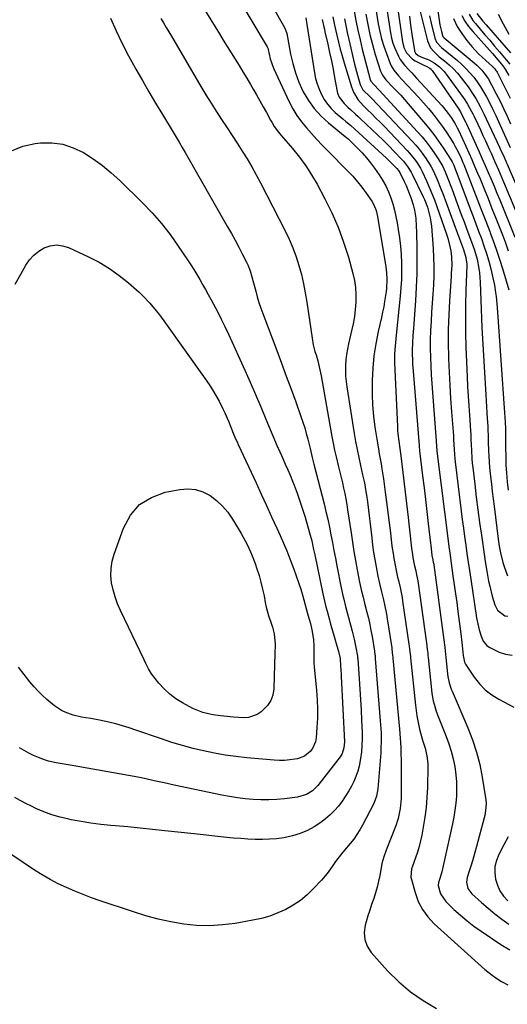
# Model space of a CAD drawing. Units: inches. Extents: x 1878661 to 1883976, y 384385 to 389707.
# Drawn here: x 1880235 to 1880472, y 388315 to 388792 of the extents above; entities that cross this region are included whole.
import ezdxf

# ---------------------------------------------------------------- set-up
doc = ezdxf.new("R2010")
doc.units = ezdxf.units.IN
doc.header["$MEASUREMENT"] = 0
doc.layers.add('7', color=7, linetype='Continuous')
doc.layers.add('8', color=7, linetype='Continuous')

msp = doc.modelspace()

# ---------------------------------------------------------------- linework, layer by layer
at = {"layer": '7', "color": 18}
for points in [[(1880410.67, 388814.21, 1728), (1880414.98, 388785.82, 1728), (1880415.49, 388783.28, 1728), (1880416.15, 388780.8, 1728), (1880417.05, 388778.39, 1728), (1880418.87, 388774.47, 1728), (1880419.71, 388772.97, 1728), (1880421.71, 388770.19, 1728), (1880424.07, 388767.68, 1728), (1880425.27, 388766.43, 1728), (1880427.63, 388763.89, 1728), (1880439.78, 388750.56, 1728), (1880440.6, 388749.64, 1728), (1880442.94, 388746.76, 1728), (1880444.39, 388744.76, 1728), (1880446.26, 388741.79, 1728), (1880447.36, 388739.73, 1728), (1880447.87, 388738.68, 1728), (1880451.44, 388730.91, 1728), (1880452.91, 388727.67, 1728), (1880454.35, 388724.43, 1728), (1880455.76, 388721.18, 1728), (1880457.14, 388717.91, 1728), (1880458.35, 388715.01, 1728), (1880460.31, 388710.28, 1728), (1880462.25, 388705.54, 1728), (1880464.15, 388700.79, 1728), (1880466.04, 388696.04, 1728), (1880469.23, 388687.88, 1728), (1880470.68, 388684.03, 1728), (1880472.05, 388680.15, 1728)], [(1880415.54, 388817.53, 1726), (1880420.81, 388781.5, 1726), (1880421.51, 388778.69, 1726), (1880422.75, 388776.06, 1726), (1880425.68, 388772.99, 1726), (1880426.91, 388772.25, 1726), (1880431.19, 388770.17, 1726), (1880432.29, 388769.68, 1726), (1880434.03, 388768.74, 1726), (1880434.62, 388768.19, 1726), (1880434.88, 388767.89, 1726), (1880435.12, 388767.57, 1726), (1880447.82, 388749.37, 1726), (1880448.91, 388747.61, 1726), (1880450.43, 388744.49, 1726), (1880451.3, 388742.65, 1726), (1880451.73, 388741.72, 1726), (1880456.49, 388731.42, 1726), (1880457.99, 388728.13, 1726), (1880459.47, 388724.83, 1726), (1880460.93, 388721.53, 1726), (1880462.37, 388718.21, 1726), (1880463.79, 388714.89, 1726), (1880465.19, 388711.56, 1726), (1880466.57, 388708.22, 1726), (1880467.94, 388704.87, 1726), (1880475.27, 388686.84, 1726)], [(1880339.86, 388804.95, 1746), (1880355.21, 388779.05, 1746), (1880355.4, 388778.69, 1746), (1880355.61, 388778.11, 1746), (1880355.71, 388777.71, 1746), (1880356.68, 388773.19, 1746), (1880358.31, 388768.67, 1746), (1880365.92, 388752.41, 1746), (1880367.67, 388749.05, 1746), (1880369.6, 388745.82, 1746), (1880371.8, 388742.76, 1746), (1880374.19, 388739.83, 1746), (1880376.73, 388737, 1746), (1880379.3, 388734.21, 1746), (1880381.92, 388731.45, 1746), (1880384.56, 388728.72, 1746), (1880394.33, 388718.82, 1746), (1880396.68, 388716.3, 1746), (1880398.94, 388713.71, 1746), (1880401.07, 388711, 1746), (1880403.1, 388708.22, 1746), (1880405.89, 388704.19, 1746), (1880406.92, 388702.48, 1746), (1880408.03, 388699.69, 1746), (1880408.72, 388696.77, 1746), (1880412.64, 388672.51, 1746), (1880413.03, 388669.5, 1746), (1880413.24, 388666.47, 1746), (1880413.08, 388661.94, 1746), (1880412.89, 388660.43, 1746), (1880412.12, 388655.66, 1746), (1880411.66, 388653.08, 1746), (1880411.14, 388650.51, 1746), (1880410.59, 388647.94, 1746), (1880409.03, 388641.08, 1746), (1880407.88, 388635.2, 1746), (1880406.97, 388629.29, 1746), (1880406.42, 388623.33, 1746), (1880406.11, 388617.35, 1746), (1880406.08, 388616.01, 1746), (1880406.11, 388610.68, 1746), (1880406.31, 388605.36, 1746), (1880406.79, 388600.06, 1746), (1880407.45, 388594.78, 1746), (1880408.32, 388589.04, 1746), (1880409.09, 388584.23, 1746), (1880409.5, 388581.82, 1746), (1880410.37, 388577.02, 1746), (1880410.77, 388574.62, 1746), (1880411.5, 388569.79, 1746), (1880412.39, 388563.35, 1746), (1880413.06, 388558.4, 1746), (1880413.71, 388553.45, 1746), (1880414.34, 388548.49, 1746), (1880414.95, 388543.53, 1746), (1880415.53, 388538.62, 1746), (1880415.86, 388536.12, 1746), (1880416.21, 388533.63, 1746), (1880416.61, 388531.14, 1746), (1880417.04, 388528.66, 1746), (1880417.82, 388524.54, 1746), (1880418.39, 388522.09, 1746), (1880418.82, 388520.47, 1746), (1880419.59, 388517.17, 1746), (1880419.95, 388515.52, 1746), (1880420.58, 388512.2, 1746), (1880420.84, 388510.53, 1746), (1880423.93, 388489.57, 1746), (1880424.05, 388488.75, 1746), (1880424.52, 388484.67, 1746), (1880424.61, 388483.85, 1746), (1880424.69, 388483.03, 1746), (1880427.03, 388460.11, 1746), (1880427.34, 388457.55, 1746), (1880427.71, 388455, 1746), (1880428.17, 388452.46, 1746), (1880429.04, 388448.39, 1746), (1880429.46, 388446.65, 1746), (1880430.44, 388443.21, 1746), (1880431.71, 388439.31, 1746), (1880432.61, 388435.62, 1746), (1880433.01, 388431.85, 1746), (1880433.03, 388430.59, 1746), (1880432.85, 388420.13, 1746), (1880432.64, 388415.32, 1746), (1880432.27, 388410.52, 1746), (1880431.65, 388405.75, 1746), (1880430.86, 388400.99, 1746), (1880430.11, 388397.12, 1746), (1880429.5, 388394.33, 1746), (1880428.81, 388391.57, 1746), (1880427.98, 388388.85, 1746), (1880427.06, 388386.15, 1746), (1880425.57, 388382.08, 1746), (1880425.13, 388380.78, 1746), (1880424.78, 388376.8, 1746), (1880426.85, 388369.25, 1746), (1880428.41, 388365.02, 1746), (1880430.41, 388361.06, 1746), (1880433.05, 388357.5, 1746), (1880436.12, 388354.2, 1746), (1880460.72, 388332.05, 1746), (1880464.18, 388329.22, 1746), (1880466.01, 388327.93, 1746), (1880468.72, 388326.21, 1746), (1880471.83, 388324.67, 1746)], [(1880323.64, 388798.95, 1748), (1880332.05, 388785.34, 1748), (1880333.95, 388782.28, 1748), (1880335.85, 388779.21, 1748), (1880337.76, 388776.16, 1748), (1880339.68, 388773.1, 1748), (1880341.58, 388770.04, 1748), (1880343.46, 388766.96, 1748), (1880345.3, 388763.87, 1748), (1880347.13, 388760.76, 1748), (1880348.42, 388758.55, 1748), (1880350.04, 388755.73, 1748), (1880351.65, 388752.89, 1748), (1880353.23, 388750.04, 1748), (1880354.8, 388747.18, 1748), (1880356.81, 388743.47, 1748), (1880357.38, 388742.47, 1748), (1880358.6, 388740.51, 1748), (1880360.64, 388737.72, 1748), (1880361.37, 388736.83, 1748), (1880362.11, 388735.94, 1748), (1880367.5, 388729.71, 1748), (1880370.8, 388725.61, 1748), (1880373.92, 388721.39, 1748), (1880376.75, 388716.98, 1748), (1880379.4, 388712.44, 1748), (1880383.19, 388705.41, 1748), (1880386.59, 388698.58, 1748), (1880389.67, 388691.62, 1748), (1880392.27, 388684.47, 1748), (1880394.56, 388677.19, 1748), (1880396.76, 388669.26, 1748), (1880397.53, 388665.83, 1748), (1880398.07, 388662.37, 1748), (1880398.25, 388658.88, 1748), (1880398.21, 388655.37, 1748), (1880397.9, 388651.85, 1748), (1880397.47, 388648.34, 1748), (1880396.87, 388644.87, 1748), (1880396.14, 388641.4, 1748), (1880394.66, 388635.08, 1748), (1880394.13, 388632.51, 1748), (1880393.69, 388629.93, 1748), (1880393.39, 388627.33, 1748), (1880393.19, 388624.72, 1748), (1880393.14, 388622.1, 1748), (1880393.2, 388619.48, 1748), (1880393.42, 388616.88, 1748), (1880393.75, 388614.28, 1748), (1880397.37, 388591.78, 1748), (1880398.04, 388587.86, 1748), (1880398.76, 388583.95, 1748), (1880399.56, 388580.06, 1748), (1880400.42, 388576.18, 1748), (1880401.46, 388571.69, 1748), (1880402.17, 388568.42, 1748), (1880402.49, 388566.78, 1748), (1880403.08, 388563.49, 1748), (1880403.34, 388561.84, 1748), (1880403.79, 388558.52, 1748), (1880405.85, 388541.1, 1748), (1880406.3, 388537.6, 1748), (1880406.79, 388534.12, 1748), (1880407.35, 388530.64, 1748), (1880407.96, 388527.17, 1748), (1880408.81, 388522.54, 1748), (1880409.56, 388519.1, 1748), (1880410.44, 388515.69, 1748), (1880411.56, 388511.11, 1748), (1880412.08, 388508.82, 1748), (1880412.99, 388504.2, 1748), (1880413.38, 388501.87, 1748), (1880415.56, 388487.89, 1748), (1880415.66, 388487.26, 1748), (1880416.02, 388484.11, 1748), (1880416.08, 388483.47, 1748), (1880416.14, 388482.84, 1748), (1880419.32, 388448.51, 1748), (1880419.69, 388444.17, 1748), (1880419.96, 388439.82, 1748), (1880420.01, 388438.37, 1748), (1880420.05, 388436.92, 1748), (1880420.13, 388433.07, 1748), (1880420.17, 388429.69, 1748), (1880420.2, 388426.31, 1748), (1880420.19, 388422.94, 1748), (1880420.15, 388419.56, 1748), (1880420.08, 388414.9, 1748), (1880420.01, 388413.27, 1748), (1880419.68, 388410.03, 1748), (1880418.68, 388405.25, 1748), (1880418.19, 388403.7, 1748), (1880417.64, 388402.16, 1748), (1880412.84, 388389.81, 1748), (1880411.7, 388386.59, 1748), (1880410.77, 388383.3, 1748), (1880410.54, 388382.19, 1748), (1880409.74, 388377.61, 1748), (1880409.19, 388374.78, 1748), (1880408.54, 388371.97, 1748), (1880407.73, 388369.21, 1748), (1880406.83, 388366.46, 1748), (1880405.83, 388363.59, 1748), (1880404.9, 388360.8, 1748), (1880404.02, 388357.99, 1748), (1880403.17, 388355.17, 1748), (1880402.67, 388353.44, 1748), (1880402.22, 388349.9, 1748), (1880402.46, 388346.51, 1748), (1880403.72, 388343.35, 1748), (1880405.65, 388340.34, 1748), (1880413.76, 388331.29, 1748), (1880419.05, 388326.01, 1748), (1880424.68, 388321.16, 1748), (1880430.8, 388316.96, 1748), (1880437.26, 388313.19, 1748)], [(1880357.57, 388798.83, 1744), (1880363.56, 388788.46, 1744), (1880364.12, 388787.35, 1744), (1880364.72, 388785.58, 1744), (1880365.13, 388783.75, 1744), (1880366.57, 388775.56, 1744), (1880367.61, 388770.92, 1744), (1880368.9, 388766.37, 1744), (1880370.6, 388761.95, 1744), (1880372.56, 388757.61, 1744), (1880372.72, 388757.3, 1744), (1880375.21, 388753.07, 1744), (1880378.02, 388749.1, 1744), (1880381.31, 388745.52, 1744), (1880384.91, 388742.19, 1744), (1880392.95, 388735.65, 1744), (1880393.7, 388735.06, 1744), (1880394.44, 388734.47, 1744), (1880394.68, 388734.25, 1744), (1880394.91, 388734.03, 1744), (1880398.99, 388729.99, 1744), (1880401.19, 388727.69, 1744), (1880403.3, 388725.32, 1744), (1880405.28, 388722.84, 1744), (1880407.18, 388720.28, 1744), (1880409.42, 388717.09, 1744), (1880411.11, 388714.44, 1744), (1880412.65, 388711.72, 1744), (1880413.96, 388708.87, 1744), (1880415.11, 388705.94, 1744), (1880416.06, 388702.94, 1744), (1880416.91, 388699.9, 1744), (1880417.61, 388696.83, 1744), (1880418.21, 388693.73, 1744), (1880418.74, 388690.57, 1744), (1880419.33, 388686.55, 1744), (1880419.8, 388682.52, 1744), (1880420.11, 388678.48, 1744), (1880420.31, 388674.42, 1744), (1880420.34, 388670.36, 1744), (1880420.27, 388666.3, 1744), (1880420.04, 388662.25, 1744), (1880419.7, 388658.21, 1744), (1880417.73, 388639.27, 1744), (1880417.56, 388637.54, 1744), (1880417.22, 388634.08, 1744), (1880416.91, 388630.33, 1744), (1880416.85, 388627.41, 1744), (1880416.89, 388625.95, 1744), (1880418.31, 388595.11, 1744), (1880418.41, 388593.33, 1744), (1880418.55, 388591.56, 1744), (1880418.97, 388588.03, 1744), (1880419.47, 388584.51, 1744), (1880419.85, 388582.04, 1744), (1880420.18, 388579.55, 1744), (1880423.47, 388551, 1744), (1880423.81, 388548.02, 1744), (1880424.16, 388545.04, 1744), (1880424.51, 388542.07, 1744), (1880424.87, 388539.09, 1744), (1880425.22, 388536.13, 1744), (1880425.63, 388533.14, 1744), (1880425.87, 388531.65, 1744), (1880426.5, 388528.18, 1744), (1880427.19, 388525.24, 1744), (1880427.65, 388523.26, 1744), (1880428.22, 388520.25, 1744), (1880428.37, 388519.25, 1744), (1880432.31, 388491.24, 1744), (1880432.44, 388490.24, 1744), (1880432.8, 388487.23, 1744), (1880433.02, 388485.23, 1744), (1880433.12, 388484.22, 1744), (1880433.23, 388483.22, 1744), (1880434.84, 388467.49, 1744), (1880435.06, 388465.73, 1744), (1880435.7, 388462.25, 1744), (1880436.12, 388460.52, 1744), (1880437.14, 388457.12, 1744), (1880437.73, 388455.44, 1744), (1880438.37, 388453.78, 1744), (1880441.95, 388444.87, 1744), (1880443.25, 388441.32, 1744), (1880444.4, 388437.73, 1744), (1880445.31, 388434.07, 1744), (1880446.08, 388430.37, 1744), (1880446.67, 388426.27, 1744), (1880446.97, 388422.87, 1744), (1880447.02, 388419.47, 1744), (1880446.92, 388416.06, 1744), (1880446.61, 388412.65, 1744), (1880446.2, 388409.26, 1744), (1880445.64, 388405.88, 1744), (1880444.98, 388402.53, 1744), (1880439.87, 388379.4, 1744), (1880439.12, 388376.62, 1744), (1880438.26, 388374.11, 1744), (1880438.03, 388372.79, 1744), (1880439.28, 388368.63, 1744), (1880441.78, 388364.96, 1744), (1880445.7, 388361.17, 1744), (1880448.83, 388358.3, 1744), (1880452.05, 388355.55, 1744), (1880455.42, 388352.98, 1744), (1880458.89, 388350.52, 1744), (1880468.43, 388344.14, 1744), (1880472.8, 388341.51, 1744)], [(1880427.96, 388802.13, 1722), (1880432.87, 388781.88, 1722), (1880434.34, 388778.61, 1722), (1880435.91, 388776.75, 1722), (1880438.63, 388774.27, 1722), (1880441.22, 388772.21, 1722), (1880443.4, 388770.33, 1722), (1880445.48, 388768.35, 1722), (1880447.41, 388766.23, 1722), (1880449.23, 388764, 1722), (1880452.54, 388759.63, 1722), (1880455.09, 388755.98, 1722), (1880456.26, 388754.08, 1722), (1880458.41, 388750.17, 1722), (1880460.42, 388746.18, 1722), (1880461.39, 388744.17, 1722), (1880467.82, 388730.41, 1722), (1880468.19, 388729.62, 1722), (1880469.99, 388725.66, 1722), (1880471.23, 388722.83, 1722), (1880471.48, 388722.27, 1722), (1880487.7, 388684.72, 1722)], [(1880437.39, 388799.66, 1718), (1880438.75, 388790.85, 1718), (1880438.93, 388789.75, 1718), (1880439.63, 388786.48, 1718), (1880440.41, 388783.99, 1718), (1880440.82, 388783.54, 1718), (1880440.97, 388783.41, 1718), (1880455.49, 388771.22, 1718), (1880456.77, 388770.09, 1718), (1880459.16, 388767.66, 1718), (1880460.27, 388766.37, 1718), (1880462.28, 388763.62, 1718), (1880464, 388760.67, 1718), (1880466.26, 388756.3, 1718), (1880468.06, 388752.72, 1718), (1880469.81, 388749.12, 1718), (1880471.47, 388745.47, 1718), (1880473.08, 388741.8, 1718)], [(1880397.39, 388796.43, 1734), (1880398.24, 388791.77, 1734), (1880399.17, 388787.12, 1734), (1880400.2, 388782.5, 1734), (1880401.32, 388777.89, 1734), (1880405.06, 388763.23, 1734), (1880405.4, 388762.39, 1734), (1880406.95, 388760.72, 1734), (1880409.51, 388758.08, 1734), (1880428.12, 388737.87, 1734), (1880430.25, 388735.45, 1734), (1880432.31, 388732.96, 1734), (1880434.26, 388730.38, 1734), (1880436.13, 388727.74, 1734), (1880438.14, 388724.75, 1734), (1880438.91, 388723.54, 1734), (1880440.31, 388721.04, 1734), (1880441.51, 388718.42, 1734), (1880443.12, 388714.42, 1734), (1880445.29, 388708.57, 1734), (1880446.62, 388704.99, 1734), (1880447.96, 388701.42, 1734), (1880449.29, 388697.84, 1734), (1880450.63, 388694.27, 1734), (1880451.68, 388691.49, 1734), (1880452.5, 388689.31, 1734), (1880453.31, 388687.12, 1734), (1880454.94, 388682.76, 1734), (1880455.72, 388680.49, 1734), (1880456.95, 388676.15, 1734), (1880457.84, 388671.72, 1734), (1880458.15, 388669.48, 1734), (1880458.46, 388664.98, 1734), (1880458.58, 388660.7, 1734), (1880458.72, 388656.29, 1734), (1880458.88, 388651.89, 1734), (1880459.09, 388647.49, 1734), (1880459.31, 388643.09, 1734), (1880461.13, 388610.43, 1734), (1880461.3, 388607.54, 1734), (1880461.47, 388604.66, 1734), (1880461.66, 388601.78, 1734), (1880461.85, 388598.91, 1734), (1880462.09, 388595.34, 1734), (1880462.22, 388593.15, 1734), (1880462.29, 388590.95, 1734), (1880462.38, 388587.66, 1734), (1880462.52, 388583.36, 1734), (1880462.64, 388580.66, 1734), (1880462.8, 388577.96, 1734), (1880463.01, 388575.27, 1734), (1880463.46, 388570.8, 1734), (1880463.85, 388567.23, 1734), (1880464.26, 388563.65, 1734), (1880464.7, 388560.08, 1734), (1880465.14, 388556.51, 1734), (1880467.22, 388540.44, 1734), (1880467.69, 388537.19, 1734), (1880468.28, 388533.97, 1734), (1880469.49, 388529.22, 1734), (1880470.29, 388526.78, 1734), (1880471.71, 388522.82, 1734)], [(1880403.03, 388794.79, 1732), (1880403.93, 388789.88, 1732), (1880404.98, 388785, 1732), (1880406.23, 388780.17, 1732), (1880407.61, 388775.38, 1732), (1880410.17, 388767.19, 1732), (1880411.02, 388765.26, 1732), (1880412.71, 388762.99, 1732), (1880416.08, 388759.57, 1732), (1880418, 388757.6, 1732), (1880419.9, 388755.59, 1732), (1880421.74, 388753.54, 1732), (1880423.56, 388751.47, 1732), (1880431.03, 388742.74, 1732), (1880433.54, 388739.68, 1732), (1880435.97, 388736.55, 1732), (1880438.28, 388733.33, 1732), (1880440.5, 388730.05, 1732), (1880444.3, 388724.2, 1732), (1880444.79, 388723.38, 1732), (1880445.59, 388721.65, 1732), (1880445.94, 388720.77, 1732), (1880447.54, 388716.53, 1732), (1880448.51, 388713.96, 1732), (1880453.62, 388700.5, 1732), (1880454.98, 388696.92, 1732), (1880456.33, 388693.34, 1732), (1880457.67, 388689.75, 1732), (1880459.01, 388686.16, 1732), (1880460.28, 388682.55, 1732), (1880461.47, 388678.92, 1732), (1880462.55, 388675.25, 1732), (1880463.54, 388671.55, 1732), (1880464.63, 388667.19, 1732), (1880465.41, 388663.61, 1732), (1880465.94, 388659.99, 1732), (1880466.13, 388658.16, 1732), (1880466.47, 388654.51, 1732), (1880466.61, 388652.68, 1732), (1880470.26, 388601.72, 1732), (1880470.41, 388599.5, 1732), (1880470.54, 388597.28, 1732), (1880470.66, 388593.94, 1732), (1880470.71, 388589.67, 1732), (1880470.73, 388586.98, 1732), (1880470.82, 388578.52, 1732), (1880470.87, 388576.52, 1732), (1880471.18, 388572.52, 1732), (1880471.37, 388570.52, 1732), (1880471.58, 388568.37, 1732), (1880472.02, 388564.23, 1732)], [(1880449.58, 388794.2, 1714), (1880451.06, 388791.44, 1714), (1880452.83, 388788.86, 1714), (1880454.8, 388786.4, 1714), (1880464.36, 388775.76, 1714), (1880466.97, 388772.81, 1714), (1880469.48, 388769.78, 1714), (1880470.51, 388768.22, 1714), (1880472.34, 388765.22, 1714)], [(1880453.05, 388794.93, 1712), (1880454.95, 388791.75, 1712), (1880456.09, 388790.28, 1712), (1880458.36, 388787.66, 1712), (1880460.72, 388784.92, 1712), (1880463.08, 388782.19, 1712), (1880465.43, 388779.44, 1712), (1880467.78, 388776.69, 1712), (1880469.43, 388774.76, 1712), (1880471.11, 388772.7, 1712), (1880472.74, 388770.59, 1712)], [(1880467.1, 388794.88, 1708), (1880469.55, 388790.12, 1708), (1880472.38, 388785.23, 1708)], [(1880279.29, 388792.87, 1752), (1880282.06, 388786.76, 1752), (1880284.95, 388780.71, 1752), (1880288.03, 388774.75, 1752), (1880291.23, 388768.85, 1752), (1880291.54, 388768.3, 1752), (1880294.7, 388762.74, 1752), (1880297.9, 388757.2, 1752), (1880301.15, 388751.69, 1752), (1880304.44, 388746.21, 1752), (1880309.59, 388737.72, 1752), (1880311.06, 388735.27, 1752), (1880312.52, 388732.8, 1752), (1880313.96, 388730.33, 1752), (1880315.39, 388727.85, 1752), (1880336.02, 388691.87, 1752), (1880337.86, 388688.61, 1752), (1880339.66, 388685.33, 1752), (1880341.42, 388682.03, 1752), (1880343.14, 388678.71, 1752), (1880345.14, 388674.78, 1752), (1880345.8, 388673.39, 1752), (1880346.92, 388670.55, 1752), (1880347.81, 388667.61, 1752), (1880348.61, 388664.65, 1752), (1880349.64, 388660.62, 1752), (1880350.38, 388657.87, 1752), (1880351.19, 388655.15, 1752), (1880352.08, 388652.45, 1752), (1880353.05, 388649.77, 1752), (1880359.81, 388631.92, 1752), (1880362.15, 388625.71, 1752), (1880364.47, 388619.48, 1752), (1880366.76, 388613.24, 1752), (1880369.03, 388607, 1752), (1880371.59, 388599.92, 1752), (1880372.52, 388597.19, 1752), (1880373.39, 388594.45, 1752), (1880374.17, 388591.68, 1752), (1880374.89, 388588.9, 1752), (1880375.98, 388584.37, 1752), (1880377.01, 388580.07, 1752), (1880377.81, 388576.86, 1752), (1880382.75, 388557.6, 1752), (1880383.67, 388553.87, 1752), (1880384.54, 388550.14, 1752), (1880385.33, 388546.38, 1752), (1880386.08, 388542.62, 1752), (1880386.79, 388538.85, 1752), (1880387.52, 388535.08, 1752), (1880388.25, 388531.31, 1752), (1880388.98, 388527.55, 1752), (1880391.08, 388516.9, 1752), (1880391.86, 388513.29, 1752), (1880392.3, 388511.5, 1752), (1880393.24, 388507.93, 1752), (1880394.19, 388504.36, 1752), (1880394.67, 388502.58, 1752), (1880396.44, 388495.98, 1752), (1880397.41, 388492.03, 1752), (1880398.21, 388488.04, 1752), (1880398.95, 388483.77, 1752), (1880399.03, 388482.99, 1752), (1880399.08, 388482.47, 1752), (1880399.8, 388472.91, 1752), (1880400.15, 388467.87, 1752), (1880400.47, 388462.83, 1752), (1880400.73, 388457.79, 1752), (1880400.95, 388452.74, 1752), (1880401.18, 388446.99, 1752), (1880401.21, 388443.8, 1752), (1880401.12, 388440.62, 1752), (1880400.85, 388437.45, 1752), (1880400.46, 388434.28, 1752), (1880399.79, 388430.61, 1752), (1880399.13, 388428.07, 1752), (1880398.25, 388425.6, 1752), (1880397.23, 388423.18, 1752), (1880396.04, 388420.82, 1752), (1880394.77, 388418.51, 1752), (1880393.38, 388416.26, 1752), (1880391.56, 388413.54, 1752), (1880389.76, 388411.21, 1752), (1880387.84, 388409, 1752), (1880385.72, 388406.97, 1752), (1880383.47, 388405.07, 1752), (1880381.21, 388403.32, 1752), (1880378.01, 388401.17, 1752), (1880374.68, 388399.3, 1752), (1880371.13, 388397.88, 1752), (1880367.44, 388396.75, 1752), (1880363.23, 388395.87, 1752), (1880359.8, 388395.36, 1752), (1880356.34, 388395.09, 1752), (1880352.87, 388394.98, 1752), (1880349.38, 388395.05, 1752), (1880345.9, 388395.19, 1752), (1880342.42, 388395.42, 1752), (1880338.95, 388395.71, 1752), (1880337.18, 388395.89, 1752), (1880332.82, 388396.33, 1752), (1880328.46, 388396.78, 1752), (1880324.11, 388397.24, 1752), (1880319.76, 388397.72, 1752), (1880305.68, 388399.28, 1752), (1880299.7, 388399.92, 1752), (1880293.72, 388400.53, 1752), (1880287.73, 388401.09, 1752), (1880281.75, 388401.63, 1752), (1880279.44, 388401.82, 1752), (1880274.61, 388402.32, 1752), (1880269.8, 388402.92, 1752), (1880265.01, 388403.67, 1752), (1880260.24, 388404.54, 1752), (1880259, 388404.79, 1752), (1880254.91, 388405.76, 1752), (1880250.88, 388406.94, 1752), (1880246.96, 388408.41, 1752), (1880243.09, 388410.08, 1752), (1880241, 388411.08, 1752), (1880238.26, 388412.44, 1752), (1880235.54, 388413.84, 1752), (1880232.86, 388415.32, 1752)], [(1880373.88, 388793.09, 1742), (1880374.49, 388789.93, 1742), (1880378.14, 388766.47, 1742), (1880378.69, 388763.75, 1742), (1880379.4, 388761.07, 1742), (1880380.36, 388758.47, 1742), (1880381.47, 388755.91, 1742), (1880382.83, 388753.51, 1742), (1880384.38, 388751.24, 1742), (1880386.19, 388749.17, 1742), (1880388.18, 388747.24, 1742), (1880391.81, 388744.12, 1742), (1880393.27, 388742.89, 1742), (1880395.51, 388741.08, 1742), (1880397.67, 388739.19, 1742), (1880412.99, 388725.04, 1742), (1880414.9, 388723.23, 1742), (1880418.06, 388720.04, 1742), (1880418.8, 388719.17, 1742), (1880419.43, 388718.22, 1742), (1880421.57, 388713.83, 1742), (1880422.51, 388711.78, 1742), (1880424.22, 388707.62, 1742), (1880425, 388705.51, 1742), (1880426.01, 388702.48, 1742), (1880426.64, 388699.95, 1742), (1880427.22, 388696.06, 1742), (1880427.32, 388694.76, 1742), (1880427.38, 388693.45, 1742), (1880427.68, 388682.68, 1742), (1880427.77, 388675.98, 1742), (1880427.72, 388669.29, 1742), (1880427.47, 388662.61, 1742), (1880427.09, 388655.92, 1742), (1880426.12, 388642.68, 1742), (1880426, 388640.92, 1742), (1880425.87, 388639.16, 1742), (1880425.63, 388635.64, 1742), (1880425.47, 388632.11, 1742), (1880425.47, 388630.42, 1742), (1880425.56, 388627.03, 1742), (1880425.64, 388625.33, 1742), (1880425.88, 388621.94, 1742), (1880428.84, 388585.82, 1742), (1880428.86, 388585.59, 1742), (1880428.89, 388584.87, 1742), (1880428.96, 388583.92, 1742), (1880428.99, 388583.63, 1742), (1880429.02, 388583.33, 1742), (1880430.52, 388571.21, 1742), (1880431.22, 388565.45, 1742), (1880431.91, 388559.69, 1742), (1880432.58, 388553.92, 1742), (1880433.25, 388548.16, 1742), (1880434.33, 388538.61, 1742), (1880434.45, 388537.61, 1742), (1880435.05, 388532.65, 1742), (1880435.45, 388530.51, 1742), (1880435.72, 388529.36, 1742), (1880435.9, 388528.35, 1742), (1880435.95, 388528.01, 1742), (1880440.69, 388492.92, 1742), (1880440.84, 388491.73, 1742), (1880441.26, 388488.16, 1742), (1880441.65, 388484.59, 1742), (1880441.77, 388483.4, 1742), (1880442.64, 388475.04, 1742), (1880442.77, 388474, 1742), (1880443.43, 388470.91, 1742), (1880444.45, 388467.91, 1742), (1880444.84, 388466.93, 1742), (1880452.47, 388449.09, 1742), (1880454.72, 388443.26, 1742), (1880456.68, 388437.35, 1742), (1880458.21, 388431.31, 1742), (1880459.45, 388425.19, 1742), (1880461.09, 388415.25, 1742), (1880461.33, 388412.8, 1742), (1880461.25, 388410.35, 1742), (1880460.67, 388406.7, 1742), (1880460.38, 388405.5, 1742), (1880456.64, 388391.6, 1742), (1880455.85, 388388.72, 1742), (1880455.02, 388385.84, 1742), (1880454.17, 388382.98, 1742), (1880453.28, 388380.12, 1742), (1880452.14, 388376.52, 1742), (1880451.8, 388374.41, 1742), (1880452.48, 388371.28, 1742), (1880454.35, 388368.69, 1742), (1880459.02, 388364.49, 1742), (1880462.23, 388361.71, 1742), (1880465.49, 388359.01, 1742), (1880468.85, 388356.43, 1742), (1880472.27, 388353.92, 1742)], [(1880387, 388793.6, 1738), (1880387.82, 388789.48, 1738), (1880388.28, 388787.43, 1738), (1880388.9, 388784.73, 1738), (1880389.72, 388781.34, 1738), (1880390.58, 388777.97, 1738), (1880391.52, 388774.61, 1738), (1880392.5, 388771.26, 1738), (1880396.01, 388759.69, 1738), (1880397, 388757.12, 1738), (1880399.12, 388753.56, 1738), (1880401.84, 388750.44, 1738), (1880403.9, 388748.48, 1738), (1880405.92, 388746.53, 1738), (1880407.92, 388744.56, 1738), (1880409.89, 388742.56, 1738), (1880411.85, 388740.54, 1738), (1880423.02, 388728.88, 1738), (1880424.23, 388727.55, 1738), (1880426.5, 388724.75, 1738), (1880427.56, 388723.28, 1738), (1880429.47, 388720.22, 1738), (1880430.31, 388718.63, 1738), (1880432.4, 388714.2, 1738), (1880433.75, 388711.13, 1738), (1880435.05, 388708.04, 1738), (1880436.25, 388704.91, 1738), (1880437.4, 388701.75, 1738), (1880442.05, 388688.36, 1738), (1880442.69, 388686.34, 1738), (1880443.74, 388682.23, 1738), (1880444.14, 388680.15, 1738), (1880444.56, 388677.29, 1738), (1880444.66, 388673.24, 1738), (1880444.4, 388669.17, 1738), (1880444.32, 388667.81, 1738), (1880443.55, 388655.99, 1738), (1880443.21, 388649.16, 1738), (1880443, 388642.33, 1738), (1880442.99, 388635.5, 1738), (1880443.1, 388628.67, 1738), (1880443.13, 388627.84, 1738), (1880443.37, 388621.42, 1738), (1880443.68, 388615, 1738), (1880444.08, 388608.59, 1738), (1880444.53, 388602.18, 1738), (1880445.44, 388590.57, 1738), (1880445.55, 388588.75, 1738), (1880445.77, 388583.93, 1738), (1880446.13, 388579.43, 1738), (1880446.3, 388577.93, 1738), (1880449.26, 388554.1, 1738), (1880449.78, 388549.97, 1738), (1880450.31, 388545.85, 1738), (1880450.86, 388541.73, 1738), (1880451.43, 388537.6, 1738), (1880452.01, 388533.49, 1738), (1880452.61, 388529.37, 1738), (1880453.22, 388525.26, 1738), (1880453.84, 388521.14, 1738), (1880456.71, 388502.34, 1738), (1880457.25, 388499.42, 1738), (1880457.96, 388496.53, 1738), (1880458.86, 388493.53, 1738), (1880459.94, 388491.08, 1738), (1880461.6, 388489.02, 1738), (1880462.3, 388488.5, 1738), (1880463.07, 388488.05, 1738), (1880467.65, 388485.8, 1738), (1880470.76, 388484.76, 1738), (1880473.89, 388484.28, 1738)], [(1880392.64, 388792.67, 1736), (1880393.29, 388789.31, 1736), (1880393.99, 388785.96, 1736), (1880394.74, 388782.61, 1736), (1880397.5, 388770.72, 1736), (1880398.42, 388767.06, 1736), (1880398.92, 388765.25, 1736), (1880400.28, 388760.74, 1736), (1880401.64, 388758.25, 1736), (1880405.07, 388754.8, 1736), (1880405.75, 388754.09, 1736), (1880425.5, 388733.31, 1736), (1880427.19, 388731.45, 1736), (1880428.82, 388729.53, 1736), (1880430.35, 388727.54, 1736), (1880431.83, 388725.49, 1736), (1880431.96, 388725.3, 1736), (1880434.49, 388721.23, 1736), (1880435.61, 388719.11, 1736), (1880437.62, 388714.75, 1736), (1880439.43, 388710.3, 1736), (1880440.29, 388708.05, 1736), (1880447.42, 388688.65, 1736), (1880447.9, 388687.36, 1736), (1880449.33, 388683.49, 1736), (1880450.29, 388680.91, 1736), (1880451.55, 388677.02, 1736), (1880451.88, 388674.72, 1736), (1880451.91, 388673.95, 1736), (1880451.9, 388673.17, 1736), (1880451.48, 388660.99, 1736), (1880451.32, 388654.13, 1736), (1880451.26, 388647.26, 1736), (1880451.35, 388640.4, 1736), (1880451.55, 388633.53, 1736), (1880452.12, 388619.13, 1736), (1880452.33, 388614.48, 1736), (1880452.57, 388609.83, 1736), (1880452.86, 388605.19, 1736), (1880453.19, 388600.54, 1736), (1880453.75, 388592.95, 1736), (1880453.86, 388591.25, 1736), (1880453.95, 388588.7, 1736), (1880454.05, 388586.14, 1736), (1880454.17, 388583.64, 1736), (1880454.43, 388579.44, 1736), (1880454.63, 388577.34, 1736), (1880454.85, 388575.25, 1736), (1880455.81, 388567.1, 1736), (1880456.56, 388560.93, 1736), (1880457.34, 388554.77, 1736), (1880458.15, 388548.62, 1736), (1880459, 388542.47, 1736), (1880460.45, 388532.16, 1736), (1880460.8, 388529.75, 1736), (1880461.59, 388524.94, 1736), (1880462.52, 388520.1, 1736), (1880463.05, 388517.7, 1736), (1880464.3, 388512.95, 1736), (1880465.51, 388508.76, 1736), (1880466.85, 388506.07, 1736), (1880470.41, 388503.45, 1736), (1880471.78, 388503.14, 1736)], [(1880424.1, 388793.85, 1724), (1880424.73, 388789.52, 1724), (1880425.37, 388785.19, 1724), (1880426.53, 388777.24, 1724), (1880426.61, 388776.89, 1724), (1880427.01, 388775.91, 1724), (1880428.3, 388774.86, 1724), (1880429.7, 388774.26, 1724), (1880433.5, 388772.8, 1724), (1880436.14, 388771.34, 1724), (1880438.72, 388769.35, 1724), (1880440.94, 388767.07, 1724), (1880441.93, 388765.82, 1724), (1880450.18, 388754.49, 1724), (1880450.94, 388753.41, 1724), (1880452.36, 388751.19, 1724), (1880454.27, 388747.71, 1724), (1880454.86, 388746.53, 1724), (1880455.44, 388745.34, 1724), (1880457.23, 388741.55, 1724), (1880458.51, 388738.85, 1724), (1880459.77, 388736.14, 1724), (1880461.03, 388733.42, 1724), (1880463, 388729.1, 1724), (1880463.87, 388727.17, 1724), (1880465.59, 388723.32, 1724), (1880467.28, 388719.45, 1724), (1880468.11, 388717.51, 1724), (1880469.75, 388713.62, 1724), (1880481.43, 388685.78, 1724)], [(1880445.52, 388792.73, 1716), (1880447.32, 388788.97, 1716), (1880449.54, 388785.43, 1716), (1880452.04, 388782.06, 1716), (1880454.38, 388779.25, 1716), (1880455.98, 388777.44, 1716), (1880457.63, 388775.68, 1716), (1880461.16, 388772.4, 1716), (1880464.43, 388769.58, 1716), (1880465.48, 388768.45, 1716), (1880466.08, 388767.62, 1716), (1880466.35, 388767.18, 1716), (1880466.59, 388766.73, 1716), (1880472.92, 388754.19, 1716)], [(1880231.26, 388728.71, 1754), (1880236.76, 388730.85, 1754), (1880242.7, 388732.19, 1754), (1880245.32, 388732.45, 1754), (1880250.78, 388732.47, 1754), (1880256.09, 388731.83, 1754)], [(1880256.09, 388731.83, 1754), (1880261.18, 388730.18, 1754), (1880266.12, 388727.86, 1754), (1880270.82, 388724.83, 1754), (1880275.35, 388721.59, 1754), (1880279.64, 388718.03, 1754), (1880283.76, 388714.26, 1754), (1880294.7, 388703.51, 1754), (1880299.43, 388698.58, 1754), (1880303.94, 388693.46, 1754), (1880308.14, 388688.09, 1754), (1880312.12, 388682.54, 1754), (1880316.65, 388675.81, 1754), (1880318.18, 388673.47, 1754), (1880319.68, 388671.11, 1754), (1880321.12, 388668.71, 1754), (1880322.53, 388666.29, 1754), (1880323.9, 388663.85, 1754), (1880325.27, 388661.41, 1754), (1880326.63, 388658.97, 1754), (1880327.99, 388656.52, 1754), (1880329.2, 388654.31, 1754), (1880331.12, 388650.74, 1754), (1880332.98, 388647.14, 1754), (1880334.75, 388643.49, 1754), (1880336.47, 388639.82, 1754), (1880344.34, 388622.45, 1754), (1880346.99, 388616.53, 1754), (1880349.59, 388610.59, 1754), (1880352.13, 388604.63, 1754), (1880354.63, 388598.64, 1754), (1880359.24, 388587.47, 1754), (1880360.28, 388585.04, 1754), (1880360.46, 388584.64, 1754), (1880360.65, 388584.24, 1754), (1880362.77, 388579.63, 1754), (1880363.99, 388576.91, 1754), (1880365.19, 388574.18, 1754), (1880366.34, 388571.44, 1754), (1880367.46, 388568.68, 1754), (1880368.28, 388566.61, 1754), (1880369.73, 388562.78, 1754), (1880371.11, 388558.93, 1754), (1880372.38, 388555.05, 1754), (1880373.58, 388551.14, 1754), (1880375.75, 388543.66, 1754), (1880376.79, 388539.64, 1754), (1880377.67, 388535.58, 1754), (1880377.96, 388534.22, 1754), (1880378.24, 388532.86, 1754), (1880382.18, 388514.07, 1754), (1880382.65, 388511.94, 1754), (1880383.66, 388507.69, 1754), (1880384.21, 388505.58, 1754), (1880385.36, 388501.38, 1754), (1880385.95, 388499.28, 1754), (1880386.55, 388497.18, 1754), (1880389.76, 388486.06, 1754), (1880390.51, 388482.72, 1754), (1880390.56, 388482.28, 1754), (1880390.75, 388479.6, 1754), (1880390.93, 388476.77, 1754), (1880391.01, 388475.35, 1754), (1880391.08, 388473.94, 1754), (1880392.6, 388442.32, 1754), (1880392.42, 388439.43, 1754), (1880391.59, 388436.67, 1754), (1880391.12, 388435.84, 1754), (1880390.58, 388435.04, 1754), (1880382.65, 388424.83, 1754), (1880379.7, 388421.12, 1754), (1880377.17, 388418.66, 1754), (1880374.27, 388416.8, 1754), (1880369.92, 388415.47, 1754), (1880363.64, 388414.73, 1754), (1880359.83, 388414.4, 1754), (1880356.02, 388414.21, 1754), (1880352.2, 388414.24, 1754), (1880348.38, 388414.41, 1754), (1880344.57, 388414.77, 1754), (1880340.78, 388415.23, 1754), (1880337, 388415.84, 1754), (1880333.24, 388416.55, 1754), (1880310.1, 388421.36, 1754), (1880305.28, 388422.4, 1754), (1880300.48, 388423.5, 1754), (1880295.67, 388424.57, 1754), (1880293.25, 388425.05, 1754), (1880290.82, 388425.5, 1754), (1880260.63, 388430.84, 1754), (1880258.72, 388431.17, 1754), (1880254.89, 388431.85, 1754), (1880252.97, 388432.18, 1754), (1880249.2, 388433.03, 1754), (1880247.35, 388433.6, 1754), (1880244.33, 388434.7, 1754), (1880241.96, 388435.7, 1754), (1880239.64, 388436.8, 1754), (1880237.4, 388438.06, 1754), (1880235.22, 388439.41, 1754)], [(1880242.05, 388678.16, 1756), (1880244.5, 388680.06, 1756), (1880247.2, 388681.69, 1756), (1880250.11, 388682.63, 1756), (1880253.04, 388683.05, 1756), (1880255.97, 388682.68, 1756), (1880258.9, 388681.8, 1756), (1880268.62, 388677.34, 1756), (1880273.8, 388674.68, 1756), (1880278.8, 388671.72, 1756), (1880283.52, 388668.33, 1756), (1880288.05, 388664.65, 1756), (1880293.12, 388660.13, 1756), (1880294.92, 388658.45, 1756), (1880298.31, 388654.89, 1756), (1880301.43, 388651.07, 1756), (1880302.94, 388649.12, 1756), (1880305.87, 388645.15, 1756), (1880325.22, 388618.13, 1756), (1880327.01, 388615.51, 1756), (1880328.73, 388612.86, 1756), (1880330.33, 388610.13, 1756), (1880331.87, 388607.36, 1756), (1880333.76, 388603.69, 1756), (1880334.72, 388601.7, 1756), (1880336.44, 388597.63, 1756), (1880337.59, 388594.7, 1756), (1880339.04, 388591.13, 1756), (1880340.05, 388588.77, 1756), (1880340.58, 388587.6, 1756), (1880341.11, 388586.43, 1756), (1880349.79, 388567.77, 1756), (1880352.32, 388562.3, 1756), (1880354.85, 388556.82, 1756), (1880357.36, 388551.34, 1756), (1880359.86, 388545.86, 1756), (1880361.47, 388542.33, 1756), (1880363.12, 388538.59, 1756), (1880364.72, 388534.83, 1756), (1880366.24, 388531.03, 1756), (1880367.71, 388527.22, 1756), (1880368.15, 388526.02, 1756), (1880369.32, 388522.77, 1756), (1880370.42, 388519.51, 1756), (1880371.45, 388516.23, 1756), (1880372.42, 388512.92, 1756), (1880372.92, 388511.12, 1756), (1880373.6, 388508.71, 1756), (1880374.28, 388506.29, 1756), (1880374.96, 388503.87, 1756), (1880376.13, 388499.7, 1756), (1880376.9, 388496.59, 1756), (1880377.65, 388491.84, 1756), (1880377.82, 388488.65, 1756), (1880377.75, 388484.44, 1756), (1880377.87, 388480.58, 1756), (1880378.02, 388478.64, 1756), (1880379.16, 388467.12, 1756), (1880379.48, 388462.67, 1756), (1880379.64, 388458.23, 1756), (1880379.55, 388453.78, 1756), (1880379.31, 388449.33, 1756), (1880378.88, 388444.19, 1756), (1880378.55, 388442.38, 1756), (1880377.15, 388439.08, 1756), (1880376.08, 388437.59, 1756), (1880373.27, 388435.31, 1756), (1880369.87, 388434.11, 1756), (1880368.63, 388433.89, 1756), (1880366.14, 388433.56, 1756), (1880363.65, 388433.36, 1756), (1880361.15, 388433.36, 1756), (1880358.64, 388433.48, 1756), (1880345.35, 388434.65, 1756), (1880340.08, 388435.22, 1756), (1880334.83, 388435.93, 1756), (1880329.61, 388436.85, 1756), (1880324.41, 388437.9, 1756), (1880319.26, 388439.15, 1756), (1880314.13, 388440.51, 1756), (1880309.06, 388442.04, 1756), (1880304.02, 388443.7, 1756), (1880291.54, 388448.04, 1756), (1880288.31, 388449.11, 1756), (1880285.06, 388450.11, 1756), (1880281.79, 388451.01, 1756), (1880278.5, 388451.85, 1756), (1880276.16, 388452.41, 1756), (1880274.01, 388452.88, 1756), (1880269.69, 388453.67, 1756), (1880267.26, 388454.02, 1756), (1880265.22, 388454.35, 1756), (1880261.22, 388455.3, 1756), (1880257.35, 388456.69, 1756), (1880255.51, 388457.58, 1756), (1880252.08, 388459.83, 1756), (1880248.44, 388462.79, 1756), (1880246.26, 388464.75, 1756), (1880244.2, 388466.84, 1756), (1880242.22, 388469.01, 1756), (1880240.18, 388471.38, 1756), (1880237.38, 388474.89, 1756), (1880234.76, 388478.53, 1756)], [(1880233.12, 388663.98, 1756), (1880235.8, 388668.98, 1756), (1880238.2, 388673.25, 1756), (1880240, 388675.84, 1756), (1880242.05, 388678.16, 1756)], [(1880333.6, 388556.56, 1758), (1880336.13, 388553.53, 1758), (1880338.41, 388550.26, 1758), (1880342.63, 388543.27, 1758), (1880344.61, 388539.78, 1758), (1880345.52, 388538, 1758), (1880347.2, 388534.36, 1758), (1880347.98, 388532.51, 1758), (1880349.36, 388528.75, 1758), (1880350.26, 388526.11, 1758), (1880351.28, 388522.88, 1758), (1880352.2, 388519.61, 1758), (1880352.99, 388516.32, 1758), (1880353.68, 388512.99, 1758), (1880354.28, 388509.8, 1758), (1880354.76, 388507.5, 1758), (1880356.01, 388502.96, 1758), (1880356.76, 388500.73, 1758), (1880357.76, 388497.85, 1758), (1880358.52, 388494.64, 1758), (1880359.03, 388489.7, 1758), (1880358.93, 388484.74, 1758), (1880358.75, 388479.77, 1758), (1880358.42, 388467.93, 1758), (1880357.94, 388464.99, 1758), (1880357.02, 388462.27, 1758), (1880355.44, 388459.88, 1758), (1880352.31, 388456.8, 1758), (1880350.36, 388455.53, 1758), (1880346.08, 388454.11, 1758), (1880343.76, 388453.96, 1758), (1880338.94, 388454.26, 1758), (1880334.14, 388454.72, 1758), (1880332.55, 388454.89, 1758), (1880329.09, 388455.39, 1758), (1880327.38, 388455.72, 1758), (1880323.99, 388456.57, 1758), (1880322.34, 388457.12, 1758), (1880319.16, 388458.55, 1758), (1880314.22, 388461.16, 1758), (1880310.99, 388463.13, 1758), (1880307.97, 388465.35, 1758), (1880305.26, 388467.93, 1758), (1880302.74, 388470.76, 1758), (1880299.22, 388475.28, 1758), (1880297.67, 388477.69, 1758), (1880296.43, 388480.3, 1758), (1880295.6, 388482.04, 1758), (1880284.13, 388505.95, 1758), (1880282.73, 388509.21, 1758), (1880281.51, 388512.54, 1758), (1880280.57, 388515.95, 1758), (1880279.82, 388519.42, 1758), (1880279.5, 388522.91, 1758), (1880279.53, 388526.38, 1758), (1880280.09, 388529.79, 1758), (1880281.01, 388533.18, 1758), (1880285.57, 388545.89, 1758), (1880289.01, 388552.09, 1758), (1880293.38, 388557.23, 1758), (1880299.12, 388560.76, 1758), (1880305.77, 388563.23, 1758), (1880312.89, 388564.61, 1758), (1880316.75, 388564.88, 1758), (1880320.5, 388564.58, 1758), (1880324.07, 388563.41, 1758), (1880327.53, 388561.66, 1758), (1880330.69, 388559.23, 1758), (1880333.6, 388556.56, 1758)]]:
    msp.add_polyline3d(points, dxfattribs=at)
at = {"layer": '8', "color": 18}
for points in [[(1880405.8, 388810.89, 1730), (1880409.06, 388790.24, 1730), (1880409.76, 388786.54, 1730), (1880410.63, 388782.89, 1730), (1880411.72, 388779.3, 1730), (1880412.97, 388775.75, 1730), (1880414.83, 388770.97, 1730), (1880415.32, 388769.87, 1730), (1880416.52, 388767.81, 1730), (1880418.78, 388765, 1730), (1880420.41, 388763.22, 1730), (1880426, 388757.38, 1730), (1880428.49, 388754.7, 1730), (1880430.93, 388751.98, 1730), (1880433.31, 388749.19, 1730), (1880435.63, 388746.36, 1730), (1880438.1, 388743.18, 1730), (1880440.05, 388740.53, 1730), (1880441.9, 388737.82, 1730), (1880443.69, 388735.07, 1730), (1880445.61, 388732, 1730), (1880446.37, 388730.73, 1730), (1880447.77, 388728.13, 1730), (1880449.14, 388725.13, 1730), (1880450.03, 388723.02, 1730), (1880450.46, 388721.96, 1730), (1880455.43, 388709.4, 1730), (1880457.37, 388704.45, 1730), (1880459.31, 388699.49, 1730), (1880461.21, 388694.52, 1730), (1880463.1, 388689.54, 1730), (1880463.34, 388688.91, 1730), (1880465.05, 388684.23, 1730), (1880466.69, 388679.52, 1730), (1880468.22, 388674.79, 1730), (1880469.69, 388670.03, 1730), (1880472.27, 388661.33, 1730)], [(1880433.89, 388794.03, 1720), (1880434.7, 388790.51, 1720), (1880436.46, 388783.31, 1720), (1880437.31, 388781.36, 1720), (1880439.76, 388778.73, 1720), (1880447.37, 388772.44, 1720), (1880449.5, 388770.56, 1720), (1880451.54, 388768.6, 1720), (1880453.46, 388766.51, 1720), (1880455.28, 388764.33, 1720), (1880456.97, 388762.05, 1720), (1880458.58, 388759.72, 1720), (1880460.06, 388757.3, 1720), (1880461.46, 388754.82, 1720), (1880463.2, 388751.47, 1720), (1880464.61, 388748.65, 1720), (1880465.97, 388745.81, 1720), (1880467.3, 388742.94, 1720), (1880473.02, 388730.27, 1720)], [(1880456.79, 388795.16, 1710), (1880459.75, 388791.48, 1710), (1880461.3, 388789.68, 1710), (1880473.13, 388776.13, 1710)], [(1880303.73, 388792.77, 1750), (1880305.03, 388790.62, 1750), (1880306.31, 388788.46, 1750), (1880307.59, 388786.31, 1750), (1880308.86, 388784.14, 1750), (1880323.13, 388759.83, 1750), (1880325.54, 388755.8, 1750), (1880328, 388751.79, 1750), (1880330.53, 388747.83, 1750), (1880333.1, 388743.9, 1750), (1880335.83, 388739.77, 1750), (1880338.28, 388736.05, 1750), (1880340.7, 388732.32, 1750), (1880343.11, 388728.57, 1750), (1880345.45, 388724.79, 1750), (1880347.72, 388720.96, 1750), (1880349.88, 388717.07, 1750), (1880351.96, 388713.14, 1750), (1880363.89, 388689.88, 1750), (1880365.85, 388685.78, 1750), (1880367.64, 388681.62, 1750), (1880369.19, 388677.37, 1750), (1880370.58, 388673.05, 1750), (1880371.76, 388668.66, 1750), (1880372.81, 388664.24, 1750), (1880373.68, 388659.79, 1750), (1880374.43, 388655.31, 1750), (1880376.94, 388637.95, 1750), (1880377.53, 388634.7, 1750), (1880378.36, 388631.51, 1750), (1880378.88, 388629.76, 1750), (1880379.68, 388626.9, 1750), (1880380.76, 388622.57, 1750), (1880381.34, 388619.65, 1750), (1880386.54, 388590.31, 1750), (1880387.17, 388586.97, 1750), (1880387.84, 388583.65, 1750), (1880388.59, 388580.33, 1750), (1880389.74, 388575.61, 1750), (1880390.38, 388573.02, 1750), (1880391.01, 388570.43, 1750), (1880391.63, 388567.83, 1750), (1880392.23, 388565.23, 1750), (1880392.79, 388562.63, 1750), (1880393.32, 388560.01, 1750), (1880393.78, 388557.38, 1750), (1880394.2, 388554.75, 1750), (1880395.84, 388543.56, 1750), (1880396.53, 388539.08, 1750), (1880397.25, 388534.6, 1750), (1880398.03, 388530.13, 1750), (1880398.84, 388525.67, 1750), (1880399.96, 388519.72, 1750), (1880400.26, 388518.24, 1750), (1880400.93, 388515.3, 1750), (1880401.69, 388512.38, 1750), (1880402.45, 388509.46, 1750), (1880403.56, 388505.08, 1750), (1880404.26, 388502.16, 1750), (1880404.91, 388499.22, 1750), (1880405.49, 388496.27, 1750), (1880406.02, 388493.31, 1750), (1880407.2, 388486.22, 1750), (1880407.27, 388485.77, 1750), (1880407.49, 388483.99, 1750), (1880407.57, 388483.1, 1750), (1880407.61, 388482.66, 1750), (1880410.02, 388452.57, 1750), (1880410.28, 388448.66, 1750), (1880410.37, 388446.71, 1750), (1880410.46, 388442.8, 1750), (1880410.36, 388438.9, 1750), (1880410.23, 388436.94, 1750), (1880408.85, 388419.51, 1750), (1880408.25, 388415.92, 1750), (1880406.94, 388412.52, 1750), (1880401.46, 388402.03, 1750), (1880400.13, 388399.68, 1750), (1880398.7, 388397.39, 1750), (1880397.13, 388395.2, 1750), (1880395.46, 388393.08, 1750), (1880392.72, 388389.84, 1750), (1880391.19, 388388.06, 1750), (1880388.25, 388384.39, 1750), (1880386.63, 388381.89, 1750), (1880384.24, 388378.49, 1750), (1880381.55, 388375.34, 1750), (1880377.55, 388371.09, 1750), (1880374.51, 388368.19, 1750), (1880371.3, 388365.53, 1750), (1880367.83, 388363.21, 1750), (1880364.18, 388361.13, 1750), (1880360.34, 388359.41, 1750), (1880356.42, 388357.92, 1750), (1880352.39, 388356.78, 1750), (1880348.28, 388355.87, 1750), (1880339.72, 388354.37, 1750), (1880333.5, 388353.59, 1750), (1880327.27, 388353.2, 1750), (1880321.03, 388353.42, 1750), (1880314.79, 388354.03, 1750), (1880308.59, 388355.11, 1750), (1880302.44, 388356.41, 1750), (1880296.36, 388358.04, 1750), (1880290.34, 388359.89, 1750), (1880274.26, 388365.31, 1750), (1880270.11, 388366.78, 1750), (1880265.99, 388368.32, 1750), (1880261.91, 388369.98, 1750), (1880257.87, 388371.71, 1750), (1880253.9, 388373.6, 1750), (1880250.01, 388375.63, 1750), (1880246.22, 388377.85, 1750), (1880242.51, 388380.2, 1750), (1880214.81, 388398.74, 1750)], [(1880381.82, 388792.25, 1740), (1880382.62, 388788.77, 1740), (1880382.91, 388787.53, 1740), (1880383.19, 388786.28, 1740), (1880384.54, 388780.4, 1740), (1880385.44, 388776.34, 1740), (1880386.3, 388772.27, 1740), (1880387.11, 388768.19, 1740), (1880387.89, 388764.11, 1740), (1880389.13, 388757.34, 1740), (1880389.29, 388756.64, 1740), (1880390.02, 388754.62, 1740), (1880392.47, 388751.55, 1740), (1880394.34, 388749.81, 1740), (1880395.57, 388748.71, 1740), (1880398.05, 388746.46, 1740), (1880399.28, 388745.32, 1740), (1880400.5, 388744.17, 1740), (1880405.93, 388739.06, 1740), (1880408.68, 388736.43, 1740), (1880411.41, 388733.77, 1740), (1880414.1, 388731.08, 1740), (1880416.76, 388728.36, 1740), (1880420.53, 388724.46, 1740), (1880421.27, 388723.65, 1740), (1880423.29, 388721.07, 1740), (1880424.99, 388718.27, 1740), (1880425.49, 388717.3, 1740), (1880430.82, 388706.36, 1740), (1880431.39, 388705.13, 1740), (1880432.84, 388701.37, 1740), (1880433.26, 388700.09, 1740), (1880434.27, 388696.21, 1740), (1880434.59, 388694.23, 1740), (1880434.82, 388692.23, 1740), (1880435.65, 388681.41, 1740), (1880435.89, 388676.99, 1740), (1880436.01, 388672.57, 1740), (1880435.95, 388668.15, 1740), (1880435.76, 388663.73, 1740), (1880435.48, 388659.29, 1740), (1880435.19, 388654.88, 1740), (1880434.91, 388650.46, 1740), (1880434.62, 388646.05, 1740), (1880434.38, 388641.49, 1740), (1880434.24, 388637.22, 1740), (1880434.23, 388632.96, 1740), (1880434.3, 388628.69, 1740), (1880434.46, 388624.43, 1740), (1880434.67, 388620.17, 1740), (1880434.94, 388615.91, 1740), (1880435.25, 388611.65, 1740), (1880437.14, 388588.2, 1740), (1880437.16, 388587.84, 1740), (1880437.27, 388585.66, 1740), (1880437.41, 388583.32, 1740), (1880437.68, 388580.63, 1740), (1880442.92, 388539.65, 1740), (1880443.28, 388536.89, 1740), (1880443.84, 388532.77, 1740), (1880444.42, 388528.65, 1740), (1880445.25, 388522.75, 1740), (1880445.86, 388518.42, 1740), (1880446.45, 388514.09, 1740), (1880447.04, 388509.77, 1740), (1880447.62, 388505.44, 1740), (1880449.06, 388494.59, 1740), (1880449.57, 388490.47, 1740), (1880449.91, 388487.45, 1740), (1880450.27, 388484.13, 1740), (1880450.82, 388480.89, 1740), (1880451.31, 388479.93, 1740), (1880455.52, 388473.66, 1740), (1880458.04, 388470.46, 1740), (1880460.83, 388467.56, 1740), (1880464.02, 388465.12, 1740), (1880467.48, 388462.97, 1740), (1880474.71, 388459.2, 1740)], [(1880472.04, 388396.23, 1740), (1880469.87, 388392.38, 1740), (1880467.43, 388387.7, 1740), (1880466.31, 388384.84, 1740), (1880465.6, 388381.92, 1740), (1880465.51, 388378.92, 1740), (1880465.84, 388375.86, 1740), (1880466.77, 388372.9, 1740), (1880468.02, 388370.13, 1740), (1880469.76, 388367.63, 1740), (1880471.82, 388365.31, 1740)]]:
    msp.add_polyline3d(points, dxfattribs=at)

doc.saveas('drawing.dxf')
